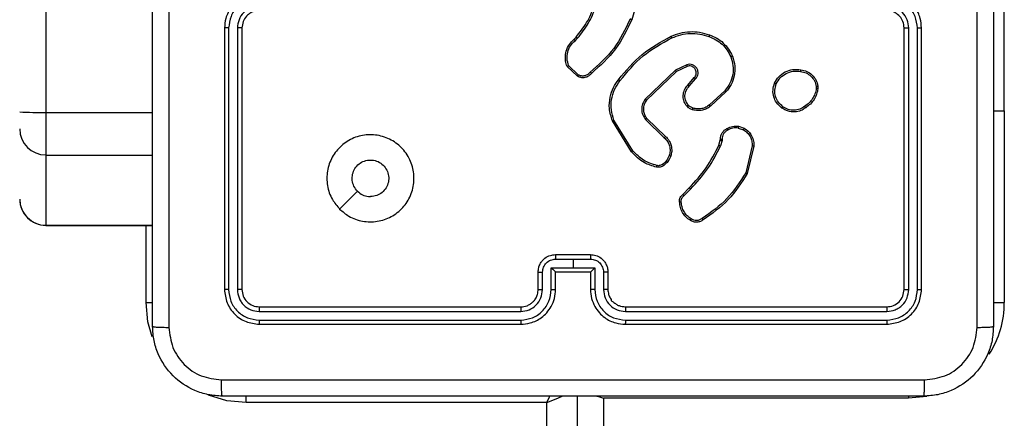
# Model space of a CAD drawing. Units: millimetres. Extents: x -4874 to 379186, y -3372 to 8409.
# Drawn here: x -583 to -470, y 3541 to 3587 of the extents above; entities that cross this region are included whole.
import ezdxf

# ---------------------------------------------------------------- set-up
doc = ezdxf.new("R2010")
doc.units = ezdxf.units.MM
doc.layers.add('Toestel 2D', color=7, linetype='Continuous', lineweight=20)

# ---------------------------------------------------------------- blocks, each defined once
blk = doc.blocks.new('1450')
at = {"color": 7, "linetype": 'Continuous', "lineweight": 25}
for p, q in [((882.626, 203.737), (882.626, 124.606)), ((893.626, 124.625), (893.626, 126.154)), ((889.451, 126.025), (889.351, 125.67)), ((884.676, 125.575), (884.676, 122.575)), ((884.724, 125.575), (884.724, 122.573)), ((884.824, 125.575), (884.824, 122.573)), ((884.876, 125.575), (884.876, 122.575)), ((892.476, 122.575), (892.476, 125.575)), ((892.529, 122.573), (892.529, 125.575)), ((892.629, 122.573), (892.629, 125.575)), ((892.676, 122.575), (892.676, 125.575)), ((888.686, 125.444), (888.713, 125.471)), ((888.699, 125.429), (888.729, 125.458)), ((888.726, 125.021), (888.608, 125.134)), ((888.737, 125.038), (888.626, 125.143)), ((889.982, 125.154), (889.852, 125.091)), ((889.988, 125.135), (889.863, 125.075)), ((889.852, 125.091), (889.505, 124.759)), ((889.863, 125.075), (889.52, 124.747)), ((889.994, 124.92), (890.068, 125.005)), ((890.009, 124.906), (890.083, 124.991)), ((891.468, 124.904), (891.468, 124.881)), ((891.487, 124.908), (891.487, 124.878)), ((890.417, 124.855), (890.241, 124.692)), ((890.431, 124.842), (890.253, 124.677)), ((882.626, 124.606), (882.626, 124.117)), ((889.524, 124.537), (889.737, 124.331)), ((893.501, 124.625), (893.626, 124.625)), ((889.348, 124.152), (889.128, 124.511)), ((889.363, 124.165), (889.146, 124.519)), ((889.509, 124.523), (889.724, 124.316)), ((890.573, 124.427), (890.631, 124.407)), ((890.576, 124.448), (890.64, 124.425)), ((890.366, 124.286), (890.368, 124.301)), ((890.35, 124.229), (890.366, 124.286)), ((890.387, 124.283), (890.369, 124.221)), ((890.389, 124.299), (890.387, 124.283)), ((890.731, 124.221), (890.658, 123.913)), ((890.75, 124.22), (890.676, 123.905)), ((882.626, 124.117), (882.626, 123.312)), ((889.935, 123.665), (890.011, 123.741)), ((889.949, 123.65), (890.025, 123.726)), ((882.626, 123.31), (883.851, 123.31)), ((888.476, 122.975), (888.876, 122.975)), ((888.476, 122.923), (888.676, 122.923)), ((888.676, 122.923), (888.876, 122.923)), ((888.676, 122.923), (888.676, 122.823)), ((888.276, 122.575), (888.276, 122.775)), ((888.326, 122.573), (888.326, 122.773)), ((888.426, 122.823), (888.676, 122.823)), ((888.426, 122.573), (888.426, 122.823)), ((888.476, 122.575), (888.476, 122.775)), ((888.476, 122.775), (888.476, 122.775)), ((888.476, 122.775), (888.876, 122.775)), ((888.676, 122.823), (888.926, 122.823)), ((888.876, 122.775), (888.876, 122.575)), ((888.876, 122.775), (888.876, 122.775)), ((888.926, 122.823), (888.926, 122.573)), ((889.027, 122.773), (889.027, 122.573)), ((889.076, 122.775), (889.076, 122.575)), ((885.074, 122.322), (888.076, 122.322)), ((885.076, 122.375), (888.076, 122.375)), ((889.276, 122.375), (892.276, 122.375)), ((889.277, 122.322), (892.279, 122.322)), ((885.074, 122.222), (888.076, 122.222)), ((885.076, 122.175), (888.076, 122.175)), ((889.276, 122.175), (892.276, 122.175)), ((889.277, 122.222), (892.279, 122.222)), ((888.376, 121.275), (884.926, 121.275)), ((888.726, 58.625), (888.726, 121.35)), ((892.526, 121.325), (889.026, 121.325))]:
    blk.add_line(p, q, dxfattribs=at)
at = {"color": 8, "linetype": 'Continuous', "lineweight": 25}
for p, q in [((882.626, 124.606), (883.851, 124.606)), ((893.626, 124.625), (893.626, 122.425)), ((882.626, 124.117), (883.851, 124.117)), ((882.626, 123.312), (883.851, 123.312)), ((882.626, 123.312), (882.626, 123.31)), ((883.776, 122.425), (883.776, 123.31)), ((883.776, 122.425), (883.853, 122.425)), ((893.5, 122.425), (893.626, 122.425)), ((884.926, 121.275), (884.926, 121.351)), ((888.376, 58.625), (888.376, 121.275)), ((889.026, 121.325), (889.026, 58.625)), ((892.526, 121.35), (892.526, 121.325)), ((892.736, 121.345), (892.526, 121.325))]:
    blk.add_line(p, q, dxfattribs=at)
at = {"color": 7, "linetype": 'Continuous', "lineweight": 25, "flags": 128}
blk.add_lwpolyline([(885.998, 123.497), (886.1, 123.599), (886.203, 123.701)], dxfattribs=at)
at = {"color": 8, "linetype": 'Continuous', "lineweight": 25, "flags": 128}
for points in [[(883.847, 122.029), (883.798, 122.201), (883.776, 122.425)], [(884.926, 121.275), (884.702, 121.297), (884.492, 121.36)], [(888.376, 121.275), (888.406, 121.343), (888.41, 121.353)], [(888.376, 121.275), (888.445, 121.304), (888.51, 121.332), (888.552, 121.35)], [(888.948, 121.351), (888.968, 121.344), (889.026, 121.325)]]:
    blk.add_lwpolyline(points, dxfattribs=at)
at = {"color": 7, "linetype": 'Continuous', "lineweight": 25}
for centre, radius, start, end in [((882.551, 128.564), 3.958, 266.7403, 271.0846), ((882.626, 124.417), 0.299, 180.098, 270.0971), ((882.626, 123.611), 0.299, 180.0975, 270.0977), ((882.626, 123.61), 0.3, 180, 270)]:
    blk.add_arc(centre, radius, start, end, dxfattribs=at)
at = {"color": 8, "linetype": 'Continuous', "lineweight": 25}
blk.add_arc((892.526, 122.425), 1.1, 327.427, 0, dxfattribs=at)
at = {"color": 7, "linetype": 'Continuous', "lineweight": 25}
for points, knots in [([(883.851, 122.15), (883.851, 123.044), (883.851, 124.832), (883.851, 127.518), (883.851, 129.306), (883.851, 130.2)], [0, 0, 0, 0, 0.333296, 0.666701, 1, 1, 1, 1]), ([(884.039, 130.211), (884.039, 129.314), (884.039, 127.521), (884.039, 124.829), (884.039, 123.036), (884.039, 122.139)], [0, 0, 0, 0, 0.333336, 0.666664, 1, 1, 1, 1]), ([(893.314, 122.139), (893.314, 123.036), (893.314, 124.829), (893.314, 127.521), (893.314, 129.314), (893.314, 130.211)], [0, 0, 0, 0, 0.333336, 0.666664, 1, 1, 1, 1]), ([(893.501, 130.2), (893.501, 129.306), (893.501, 127.518), (893.501, 124.832), (893.501, 123.044), (893.501, 122.15)], [0, 0, 0, 0, 0.333296, 0.666701, 1, 1, 1, 1]), ([(885.076, 125.975), (885.041, 125.972), (884.974, 125.967), (884.883, 125.929), (884.809, 125.877), (884.739, 125.799), (884.686, 125.697), (884.679, 125.612), (884.676, 125.575)], [0, 0, 0, 0, 0.167276, 0.322544, 0.465791, 0.596998, 0.822391, 1, 1, 1, 1]), ([(885.074, 125.925), (885.028, 125.919), (884.936, 125.909), (884.821, 125.828), (884.741, 125.712), (884.729, 125.62), (884.724, 125.575)], [0, 0, 0, 0, 0.250455, 0.500147, 0.750093, 1, 1, 1, 1]), ([(892.676, 125.575), (892.673, 125.612), (892.666, 125.697), (892.614, 125.799), (892.544, 125.877), (892.47, 125.929), (892.379, 125.967), (892.311, 125.972), (892.276, 125.975)], [0, 0, 0, 0, 0.177609, 0.403002, 0.534209, 0.677457, 0.832724, 1, 1, 1, 1]), ([(892.629, 125.575), (892.623, 125.62), (892.612, 125.712), (892.532, 125.828), (892.416, 125.909), (892.325, 125.919), (892.279, 125.925)], [0, 0, 0, 0, 0.249905, 0.499849, 0.749539, 1, 1, 1, 1]), ([(885.074, 125.825), (885.041, 125.821), (884.976, 125.813), (884.893, 125.756), (884.835, 125.673), (884.828, 125.607), (884.824, 125.575)], [0, 0, 0, 0, 0.2499373, 0.4998759, 0.7495629, 1, 1, 1, 1]), ([(885.076, 125.775), (885.058, 125.773), (885.024, 125.771), (884.972, 125.749), (884.924, 125.711), (884.885, 125.65), (884.879, 125.6), (884.876, 125.575)], [0, 0, 0, 0, 0.176047, 0.323731, 0.53303, 0.756673, 1, 1, 1, 1]), ([(888.713, 125.471), (888.755, 125.524), (888.84, 125.633), (888.894, 125.76), (888.921, 125.824)], [0, 0, 0, 0, 0.494658, 1, 1, 1, 1]), ([(888.729, 125.458), (888.772, 125.513), (888.858, 125.624), (888.913, 125.752), (888.94, 125.817)], [0, 0, 0, 0, 0.500012, 1, 1, 1, 1]), ([(892.476, 125.575), (892.473, 125.601), (892.468, 125.649), (892.429, 125.71), (892.381, 125.748), (892.329, 125.771), (892.295, 125.773), (892.276, 125.775)], [0, 0, 0, 0, 0.244435, 0.457338, 0.675447, 0.824544, 1, 1, 1, 1]), ([(892.529, 125.575), (892.525, 125.607), (892.517, 125.673), (892.46, 125.756), (892.377, 125.813), (892.311, 125.821), (892.279, 125.825)], [0, 0, 0, 0, 0.250438, 0.500127, 0.750064, 1, 1, 1, 1]), ([(889.332, 125.677), (889.276, 125.56), (889.164, 125.326), (888.97, 125.154), (888.873, 125.068)], [0, 0, 0, 0, 0.499995, 1, 1, 1, 1]), ([(889.351, 125.67), (889.295, 125.554), (889.183, 125.317), (888.987, 125.142), (888.887, 125.054)], [0, 0, 0, 0, 0.49327, 1, 1, 1, 1]), ([(889.351, 125.67), (889.351, 125.67), (889.35, 125.67), (889.347, 125.671), (889.344, 125.673), (889.34, 125.674), (889.336, 125.675), (889.333, 125.676), (889.332, 125.677)], [0, 0, 0, 0, 0.201477, 0.434591, 0.563154, 0.700425, 0.846281, 1, 1, 1, 1]), ([(884.724, 125.575), (884.717, 125.575), (884.705, 125.575), (884.689, 125.575), (884.679, 125.575), (884.677, 125.575), (884.676, 125.575)], [0, 0, 0, 0, 0.250175, 0.499839, 0.749671, 1, 1, 1, 1]), ([(884.876, 125.575), (884.876, 125.575), (884.876, 125.575), (884.873, 125.575), (884.868, 125.575), (884.861, 125.575), (884.853, 125.575), (884.844, 125.575), (884.834, 125.575), (884.827, 125.575), (884.824, 125.575)], [0, 0, 0, 0, 0.1251673, 0.2501972, 0.3752164, 0.5000047, 0.6247522, 0.7497898, 0.8749432, 1, 1, 1, 1]), ([(892.476, 125.575), (892.477, 125.575), (892.477, 125.575), (892.48, 125.575), (892.485, 125.575), (892.492, 125.575), (892.5, 125.575), (892.509, 125.575), (892.519, 125.575), (892.525, 125.575), (892.529, 125.575)], [0, 0, 0, 0, 0.125165, 0.250189, 0.375191, 0.499976, 0.624727, 0.74977, 0.874937, 1, 1, 1, 1]), ([(892.629, 125.575), (892.635, 125.575), (892.648, 125.575), (892.663, 125.575), (892.674, 125.575), (892.676, 125.575), (892.676, 125.575)], [0, 0, 0, 0, 0.250173, 0.499852, 0.749676, 1, 1, 1, 1]), ([(888.608, 125.134), (888.601, 125.154), (888.591, 125.186), (888.586, 125.246), (888.595, 125.312), (888.629, 125.388), (888.668, 125.426), (888.686, 125.444)], [0, 0, 0, 0, 0.190187, 0.290662, 0.522246, 0.775143, 1, 1, 1, 1]), ([(888.686, 125.444), (888.687, 125.444), (888.687, 125.444), (888.69, 125.44), (888.694, 125.435), (888.697, 125.431), (888.699, 125.429)], [0, 0, 0, 0, 0.25022, 0.500141, 0.749688, 1, 1, 1, 1]), ([(888.713, 125.471), (888.714, 125.47), (888.714, 125.47), (888.718, 125.466), (888.723, 125.462), (888.727, 125.459), (888.729, 125.458)], [0, 0, 0, 0, 0.279922, 0.558958, 0.779485, 1, 1, 1, 1]), ([(889.199, 124.982), (889.283, 125.085), (889.452, 125.289), (889.685, 125.416), (889.801, 125.48)], [0, 0, 0, 0, 0.500136, 1, 1, 1, 1]), ([(889.215, 124.97), (889.298, 125.071), (889.465, 125.273), (889.695, 125.398), (889.81, 125.461)], [0, 0, 0, 0, 0.4999985, 1, 1, 1, 1]), ([(889.801, 125.48), (889.835, 125.493), (889.905, 125.522), (890.017, 125.536), (890.132, 125.531), (890.204, 125.508), (890.242, 125.496)], [0, 0, 0, 0, 0.243405, 0.500005, 0.742021, 1, 1, 1, 1]), ([(889.801, 125.48), (889.801, 125.479), (889.802, 125.479), (889.804, 125.475), (889.807, 125.468), (889.809, 125.464), (889.81, 125.461)], [0, 0, 0, 0, 0.250666, 0.500128, 0.749799, 1, 1, 1, 1]), ([(889.81, 125.461), (889.844, 125.475), (889.912, 125.502), (890.021, 125.515), (890.131, 125.51), (890.2, 125.488), (890.235, 125.477)], [0, 0, 0, 0, 0.249943, 0.499998, 0.750051, 1, 1, 1, 1]), ([(890.242, 125.496), (890.241, 125.496), (890.241, 125.495), (890.24, 125.492), (890.239, 125.489), (890.238, 125.485), (890.237, 125.481), (890.236, 125.478), (890.235, 125.477)], [0, 0, 0, 0, 0.20926, 0.445236, 0.573488, 0.70872, 0.851116, 1, 1, 1, 1]), ([(890.235, 125.477), (890.263, 125.466), (890.318, 125.444), (890.388, 125.39), (890.448, 125.324), (890.474, 125.271), (890.487, 125.244)], [0, 0, 0, 0, 0.2499283, 0.5000053, 0.750078, 1, 1, 1, 1]), ([(890.242, 125.496), (890.27, 125.485), (890.328, 125.462), (890.402, 125.405), (890.464, 125.335), (890.491, 125.28), (890.505, 125.252)], [0, 0, 0, 0, 0.250005, 0.500002, 0.750001, 1, 1, 1, 1]), ([(888.626, 125.143), (888.618, 125.169), (888.603, 125.219), (888.612, 125.299), (888.643, 125.373), (888.68, 125.41), (888.699, 125.429)], [0, 0, 0, 0, 0.249975, 0.499946, 0.749809, 1, 1, 1, 1]), ([(890.487, 125.244), (890.497, 125.211), (890.518, 125.144), (890.513, 125.039), (890.482, 124.938), (890.439, 124.883), (890.417, 124.855)], [0, 0, 0, 0, 0.249983, 0.499967, 0.749874, 1, 1, 1, 1]), ([(890.505, 125.252), (890.517, 125.214), (890.54, 125.141), (890.531, 125.027), (890.496, 124.924), (890.453, 124.869), (890.431, 124.842)], [0, 0, 0, 0, 0.268418, 0.524559, 0.768423, 1, 1, 1, 1]), ([(890.505, 125.252), (890.505, 125.252), (890.504, 125.251), (890.5, 125.25), (890.494, 125.247), (890.489, 125.245), (890.487, 125.244)], [0, 0, 0, 0, 0.249697, 0.499716, 0.749624, 1, 1, 1, 1]), ([(888.608, 125.134), (888.608, 125.134), (888.609, 125.134), (888.612, 125.135), (888.615, 125.137), (888.618, 125.139), (888.622, 125.141), (888.624, 125.143), (888.626, 125.143)], [0, 0, 0, 0, 0.213603, 0.450617, 0.578467, 0.712717, 0.853421, 1, 1, 1, 1]), ([(890.083, 124.991), (890.09, 125), (890.104, 125.017), (890.113, 125.049), (890.111, 125.083), (890.098, 125.113), (890.076, 125.138), (890.047, 125.155), (890.014, 125.161), (889.992, 125.156), (889.982, 125.154)], [0, 0, 0, 0, 0.125107, 0.250179, 0.374952, 0.500014, 0.624897, 0.749999, 0.874992, 1, 1, 1, 1]), ([(889.988, 125.135), (889.988, 125.136), (889.988, 125.136), (889.986, 125.141), (889.984, 125.147), (889.983, 125.152), (889.982, 125.154)], [0, 0, 0, 0, 0.249838, 0.499968, 0.749561, 1, 1, 1, 1]), ([(890.068, 125.005), (890.074, 125.012), (890.085, 125.025), (890.091, 125.049), (890.091, 125.074), (890.083, 125.099), (890.068, 125.118), (890.05, 125.13), (890.032, 125.138), (890.011, 125.141), (889.995, 125.137), (889.988, 125.135)], [0, 0, 0, 0, 0.122, 0.24843, 0.350825, 0.467235, 0.617004, 0.6968, 0.769102, 0.895967, 1, 1, 1, 1]), ([(890.989, 124.941), (891.004, 124.967), (891.034, 125.02), (891.109, 125.075), (891.197, 125.105), (891.258, 125.099), (891.29, 125.096)], [0, 0, 0, 0, 0.245327, 0.500042, 0.742725, 1, 1, 1, 1]), ([(891.29, 125.096), (891.29, 125.096), (891.29, 125.095), (891.289, 125.092), (891.289, 125.088), (891.288, 125.085), (891.288, 125.081), (891.287, 125.078), (891.287, 125.076)], [0, 0, 0, 0, 0.218959, 0.458116, 0.585826, 0.718555, 0.85686, 1, 1, 1, 1]), ([(891.29, 125.096), (891.314, 125.091), (891.362, 125.082), (891.423, 125.038), (891.469, 124.98), (891.481, 124.932), (891.487, 124.908)], [0, 0, 0, 0, 0.249992, 0.500007, 0.746657, 1, 1, 1, 1]), ([(888.887, 125.054), (888.877, 125.043), (888.856, 125.02), (888.813, 125.004), (888.767, 125.003), (888.74, 125.015), (888.726, 125.021)], [0, 0, 0, 0, 0.254948, 0.506594, 0.754949, 1, 1, 1, 1]), ([(888.726, 125.021), (888.726, 125.021), (888.727, 125.022), (888.728, 125.024), (888.73, 125.027), (888.732, 125.03), (888.735, 125.034), (888.736, 125.036), (888.737, 125.038)], [0, 0, 0, 0, 0.215564, 0.453451, 0.581334, 0.715125, 0.854807, 1, 1, 1, 1]), ([(888.873, 125.068), (888.864, 125.058), (888.847, 125.039), (888.811, 125.024), (888.772, 125.022), (888.749, 125.033), (888.737, 125.038)], [0, 0, 0, 0, 0.2499477, 0.4999006, 0.7496315, 1, 1, 1, 1]), ([(888.887, 125.054), (888.887, 125.054), (888.887, 125.055), (888.884, 125.057), (888.882, 125.06), (888.879, 125.062), (888.876, 125.065), (888.874, 125.067), (888.873, 125.068)], [0, 0, 0, 0, 0.228358, 0.470289, 0.596857, 0.72751, 0.862013, 1, 1, 1, 1]), ([(889.128, 124.511), (889.114, 124.557), (889.086, 124.645), (889.097, 124.778), (889.134, 124.892), (889.178, 124.953), (889.199, 124.982)], [0, 0, 0, 0, 0.2865772, 0.5487969, 0.7866168, 1, 1, 1, 1]), ([(889.215, 124.97), (889.213, 124.971), (889.211, 124.973), (889.208, 124.975), (889.205, 124.978), (889.202, 124.98), (889.199, 124.982), (889.199, 124.982), (889.199, 124.982)], [0, 0, 0, 0, 0.150003, 0.293131, 0.429124, 0.557157, 0.793013, 1, 1, 1, 1]), ([(889.863, 125.075), (889.863, 125.075), (889.863, 125.075), (889.861, 125.077), (889.859, 125.08), (889.857, 125.083), (889.855, 125.087), (889.853, 125.089), (889.852, 125.091)], [0, 0, 0, 0, 0.194203, 0.425367, 0.554702, 0.693685, 0.842221, 1, 1, 1, 1]), ([(890.068, 125.005), (890.068, 125.005), (890.069, 125.005), (890.07, 125.003), (890.073, 125.001), (890.076, 124.998), (890.079, 124.995), (890.082, 124.992), (890.083, 124.991)], [0, 0, 0, 0, 0.156052, 0.374421, 0.507075, 0.655506, 0.82011, 1, 1, 1, 1]), ([(891.008, 124.933), (891.022, 124.958), (891.051, 125.007), (891.121, 125.057), (891.203, 125.085), (891.259, 125.079), (891.287, 125.076)], [0, 0, 0, 0, 0.249952, 0.499913, 0.749746, 1, 1, 1, 1]), ([(891.287, 125.076), (891.309, 125.072), (891.353, 125.063), (891.409, 125.024), (891.451, 124.97), (891.462, 124.926), (891.468, 124.904)], [0, 0, 0, 0, 0.249958, 0.499926, 0.749773, 1, 1, 1, 1]), ([(889.146, 124.519), (889.134, 124.557), (889.11, 124.633), (889.114, 124.754), (889.146, 124.871), (889.192, 124.937), (889.215, 124.97)], [0, 0, 0, 0, 0.249984, 0.499962, 0.749891, 1, 1, 1, 1]), ([(889.982, 124.678), (889.975, 124.689), (889.96, 124.708), (889.944, 124.75), (889.937, 124.804), (889.952, 124.869), (889.981, 124.903), (889.994, 124.92)], [0, 0, 0, 0, 0.145283, 0.276008, 0.502107, 0.756344, 1, 1, 1, 1]), ([(889.998, 124.691), (889.987, 124.708), (889.965, 124.741), (889.958, 124.801), (889.971, 124.86), (889.997, 124.891), (890.009, 124.906)], [0, 0, 0, 0, 0.249941, 0.499885, 0.749614, 1, 1, 1, 1]), ([(889.994, 124.92), (889.995, 124.92), (889.995, 124.919), (889.997, 124.917), (890, 124.915), (890.003, 124.912), (890.006, 124.909), (890.008, 124.907), (890.009, 124.906)], [0, 0, 0, 0, 0.206426, 0.44113, 0.569487, 0.705617, 0.849321, 1, 1, 1, 1]), ([(891.074, 124.656), (891.051, 124.676), (891.01, 124.711), (890.977, 124.786), (890.966, 124.864), (890.981, 124.916), (890.989, 124.941)], [0, 0, 0, 0, 0.2776773, 0.4999201, 0.7508991, 1, 1, 1, 1]), ([(890.989, 124.941), (890.989, 124.941), (890.99, 124.941), (890.993, 124.94), (890.996, 124.938), (891, 124.937), (891.004, 124.935), (891.007, 124.934), (891.008, 124.933)], [0, 0, 0, 0, 0.21689, 0.4558, 0.583077, 0.71667, 0.855661, 1, 1, 1, 1]), ([(891.086, 124.672), (891.067, 124.688), (891.03, 124.72), (890.998, 124.788), (890.988, 124.862), (891.001, 124.91), (891.008, 124.933)], [0, 0, 0, 0, 0.250252, 0.500085, 0.750044, 1, 1, 1, 1]), ([(891.468, 124.881), (891.464, 124.86), (891.456, 124.819), (891.426, 124.763), (891.388, 124.713), (891.354, 124.689), (891.337, 124.676)], [0, 0, 0, 0, 0.249921, 0.49999, 0.75007, 1, 1, 1, 1]), ([(891.487, 124.878), (891.483, 124.857), (891.474, 124.813), (891.444, 124.753), (891.402, 124.7), (891.366, 124.674), (891.348, 124.66)], [0, 0, 0, 0, 0.247002, 0.495985, 0.746981, 1, 1, 1, 1]), ([(891.468, 124.904), (891.47, 124.905), (891.475, 124.906), (891.482, 124.907), (891.486, 124.907), (891.486, 124.908), (891.487, 124.908)], [0, 0, 0, 0, 0.250088, 0.500071, 0.750135, 1, 1, 1, 1]), ([(891.487, 124.878), (891.487, 124.878), (891.486, 124.878), (891.481, 124.879), (891.475, 124.88), (891.47, 124.88), (891.468, 124.881)], [0, 0, 0, 0, 0.279894, 0.559124, 0.779309, 1, 1, 1, 1]), ([(889.505, 124.759), (889.493, 124.741), (889.47, 124.705), (889.461, 124.64), (889.472, 124.576), (889.497, 124.541), (889.509, 124.523)], [0, 0, 0, 0, 0.250295, 0.500088, 0.750047, 1, 1, 1, 1]), ([(889.52, 124.747), (889.52, 124.747), (889.52, 124.747), (889.516, 124.75), (889.511, 124.754), (889.507, 124.757), (889.505, 124.759)], [0, 0, 0, 0, 0.249875, 0.500124, 0.749892, 1, 1, 1, 1]), ([(890.431, 124.842), (890.431, 124.842), (890.431, 124.843), (890.428, 124.846), (890.423, 124.85), (890.419, 124.854), (890.417, 124.855)], [0, 0, 0, 0, 0.24973, 0.499833, 0.749545, 1, 1, 1, 1]), ([(889.52, 124.747), (889.51, 124.731), (889.49, 124.7), (889.481, 124.645), (889.488, 124.602), (889.502, 124.566), (889.515, 124.549), (889.524, 124.537)], [0, 0, 0, 0, 0.2442, 0.489911, 0.713016, 0.811017, 1, 1, 1, 1]), ([(889.982, 124.678), (889.983, 124.679), (889.983, 124.679), (889.987, 124.682), (889.992, 124.686), (889.996, 124.689), (889.998, 124.691)], [0, 0, 0, 0, 0.250281, 0.499973, 0.749841, 1, 1, 1, 1]), ([(890.048, 124.637), (890.036, 124.641), (890.022, 124.646), (890.007, 124.656), (889.997, 124.664), (889.989, 124.672), (889.982, 124.678)], [0, 0, 0, 0, 0.499435, 0.560074, 0.663809, 1, 1, 1, 1]), ([(890.054, 124.655), (890.044, 124.659), (890.022, 124.667), (890.006, 124.683), (889.998, 124.691)], [0, 0, 0, 0, 0.499987, 1, 1, 1, 1]), ([(890.253, 124.677), (890.24, 124.667), (890.212, 124.647), (890.162, 124.63), (890.105, 124.624), (890.068, 124.632), (890.048, 124.637)], [0, 0, 0, 0, 0.22644, 0.468592, 0.726448, 1, 1, 1, 1]), ([(890.048, 124.637), (890.048, 124.637), (890.049, 124.637), (890.05, 124.642), (890.052, 124.648), (890.053, 124.653), (890.054, 124.655)], [0, 0, 0, 0, 0.250098, 0.500154, 0.749767, 1, 1, 1, 1]), ([(890.241, 124.692), (890.228, 124.683), (890.201, 124.663), (890.153, 124.648), (890.103, 124.644), (890.07, 124.652), (890.054, 124.655)], [0, 0, 0, 0, 0.250035, 0.5, 0.749967, 1, 1, 1, 1]), ([(890.253, 124.677), (890.253, 124.677), (890.253, 124.678), (890.25, 124.681), (890.246, 124.686), (890.243, 124.69), (890.241, 124.692)], [0, 0, 0, 0, 0.249675, 0.499746, 0.749498, 1, 1, 1, 1]), ([(891.074, 124.656), (891.074, 124.656), (891.074, 124.656), (891.077, 124.66), (891.081, 124.665), (891.084, 124.67), (891.086, 124.672)], [0, 0, 0, 0, 0.250238, 0.499947, 0.749927, 1, 1, 1, 1]), ([(891.348, 124.66), (891.334, 124.651), (891.301, 124.629), (891.237, 124.61), (891.172, 124.612), (891.115, 124.63), (891.088, 124.647), (891.074, 124.656)], [0, 0, 0, 0, 0.1729131, 0.3970836, 0.6722674, 0.8297098, 1, 1, 1, 1]), ([(891.337, 124.676), (891.318, 124.664), (891.28, 124.64), (891.212, 124.628), (891.144, 124.637), (891.105, 124.66), (891.086, 124.672)], [0, 0, 0, 0, 0.249961, 0.499932, 0.749786, 1, 1, 1, 1]), ([(891.348, 124.66), (891.348, 124.661), (891.347, 124.661), (891.346, 124.664), (891.344, 124.667), (891.342, 124.67), (891.339, 124.673), (891.338, 124.675), (891.337, 124.676)], [0, 0, 0, 0, 0.21823, 0.456863, 0.584567, 0.717376, 0.856191, 1, 1, 1, 1]), ([(889.524, 124.537), (889.524, 124.537), (889.523, 124.536), (889.52, 124.533), (889.515, 124.529), (889.511, 124.525), (889.509, 124.523)], [0, 0, 0, 0, 0.250406, 0.49986, 0.749875, 1, 1, 1, 1]), ([(889.128, 124.511), (889.128, 124.511), (889.129, 124.512), (889.133, 124.513), (889.139, 124.516), (889.144, 124.518), (889.146, 124.519)], [0, 0, 0, 0, 0.25002, 0.499993, 0.749864, 1, 1, 1, 1]), ([(890.368, 124.301), (890.369, 124.314), (890.37, 124.339), (890.387, 124.374), (890.411, 124.403), (890.432, 124.414), (890.443, 124.42)], [0, 0, 0, 0, 0.259362, 0.512475, 0.759354, 1, 1, 1, 1]), ([(890.443, 124.42), (890.464, 124.431), (890.506, 124.452), (890.553, 124.449), (890.576, 124.448)], [0, 0, 0, 0, 0.500013, 1, 1, 1, 1]), ([(890.443, 124.42), (890.443, 124.42), (890.443, 124.419), (890.445, 124.416), (890.447, 124.413), (890.448, 124.409), (890.45, 124.406), (890.452, 124.403), (890.452, 124.402)], [0, 0, 0, 0, 0.2273137, 0.4686954, 0.595522, 0.7263704, 0.8614114, 1, 1, 1, 1]), ([(890.573, 124.427), (890.552, 124.429), (890.509, 124.431), (890.471, 124.412), (890.452, 124.402)], [0, 0, 0, 0, 0.500005, 1, 1, 1, 1]), ([(890.573, 124.427), (890.573, 124.429), (890.574, 124.432), (890.575, 124.436), (890.575, 124.439), (890.576, 124.443), (890.576, 124.447), (890.576, 124.447), (890.576, 124.448)], [0, 0, 0, 0, 0.141287, 0.278159, 0.409962, 0.537284, 0.777679, 1, 1, 1, 1]), ([(890.64, 124.425), (890.64, 124.424), (890.639, 124.423), (890.637, 124.419), (890.634, 124.413), (890.632, 124.409), (890.631, 124.407)], [0, 0, 0, 0, 0.280158, 0.559071, 0.779519, 1, 1, 1, 1]), ([(890.64, 124.425), (890.657, 124.413), (890.692, 124.391), (890.729, 124.339), (890.751, 124.28), (890.751, 124.239), (890.75, 124.22)], [0, 0, 0, 0, 0.250048, 0.500011, 0.769726, 1, 1, 1, 1]), ([(885.998, 123.497), (885.968, 123.532), (885.902, 123.611), (885.849, 123.765), (885.849, 123.935), (885.905, 124.097), (886.012, 124.23), (886.157, 124.322), (886.324, 124.358), (886.495, 124.339), (886.648, 124.264), (886.769, 124.142), (886.842, 123.988), (886.859, 123.817), (886.821, 123.651), (886.728, 123.507), (886.594, 123.402), (886.431, 123.347), (886.261, 123.349), (886.109, 123.402), (886.032, 123.468), (885.998, 123.497)], [0, 0, 0, 0, 0.044524, 0.097905, 0.151703, 0.205541, 0.258935, 0.312782, 0.366705, 0.419996, 0.474538, 0.52707, 0.582038, 0.634413, 0.689048, 0.742519, 0.79617, 0.849852, 0.903701, 0.957429, 1, 1, 1, 1]), ([(889.737, 124.331), (889.737, 124.331), (889.737, 124.33), (889.733, 124.326), (889.729, 124.321), (889.726, 124.317), (889.724, 124.316)], [0, 0, 0, 0, 0.279375, 0.558899, 0.779518, 1, 1, 1, 1]), ([(889.724, 124.316), (889.737, 124.302), (889.763, 124.275), (889.785, 124.222), (889.793, 124.165), (889.784, 124.129), (889.779, 124.11)], [0, 0, 0, 0, 0.249971, 0.499948, 0.749848, 1, 1, 1, 1]), ([(889.737, 124.331), (889.741, 124.328), (889.751, 124.319), (889.767, 124.3), (889.787, 124.269), (889.806, 124.221), (889.813, 124.163), (889.802, 124.122), (889.798, 124.104)], [0, 0, 0, 0, 0.056645, 0.1590167, 0.3070345, 0.5006018, 0.7753547, 1, 1, 1, 1]), ([(890.368, 124.301), (890.369, 124.301), (890.369, 124.3), (890.373, 124.3), (890.377, 124.3), (890.381, 124.3), (890.385, 124.299), (890.388, 124.299), (890.389, 124.299)], [0, 0, 0, 0, 0.228494, 0.470298, 0.596769, 0.727506, 0.862055, 1, 1, 1, 1]), ([(890.452, 124.402), (890.443, 124.397), (890.424, 124.387), (890.403, 124.361), (890.39, 124.332), (890.389, 124.31), (890.389, 124.299)], [0, 0, 0, 0, 0.250052, 0.49999, 0.749936, 1, 1, 1, 1]), ([(890.631, 124.407), (890.647, 124.396), (890.678, 124.376), (890.711, 124.33), (890.731, 124.277), (890.731, 124.24), (890.731, 124.221)], [0, 0, 0, 0, 0.250053, 0.499997, 0.749953, 1, 1, 1, 1]), ([(890.011, 123.741), (890.079, 123.815), (890.215, 123.962), (890.305, 124.14), (890.35, 124.229)], [0, 0, 0, 0, 0.499998, 1, 1, 1, 1]), ([(890.025, 123.726), (890.094, 123.801), (890.231, 123.95), (890.323, 124.13), (890.369, 124.221)], [0, 0, 0, 0, 0.5000012, 1, 1, 1, 1]), ([(890.35, 124.229), (890.35, 124.229), (890.351, 124.229), (890.356, 124.226), (890.362, 124.224), (890.367, 124.222), (890.369, 124.221)], [0, 0, 0, 0, 0.279829, 0.558905, 0.779409, 1, 1, 1, 1]), ([(890.366, 124.286), (890.367, 124.286), (890.368, 124.286), (890.373, 124.285), (890.38, 124.284), (890.384, 124.283), (890.387, 124.283)], [0, 0, 0, 0, 0.279829, 0.559099, 0.779444, 1, 1, 1, 1]), ([(890.75, 124.22), (890.75, 124.22), (890.749, 124.22), (890.745, 124.22), (890.739, 124.221), (890.734, 124.221), (890.731, 124.221)], [0, 0, 0, 0, 0.250054, 0.499722, 0.749482, 1, 1, 1, 1]), ([(889.348, 124.152), (889.348, 124.153), (889.349, 124.153), (889.352, 124.156), (889.357, 124.16), (889.361, 124.163), (889.363, 124.165)], [0, 0, 0, 0, 0.2501, 0.500381, 0.749937, 1, 1, 1, 1]), ([(889.634, 123.978), (889.586, 123.992), (889.475, 124.024), (889.393, 124.106), (889.348, 124.152)], [0, 0, 0, 0, 0.439108, 1, 1, 1, 1]), ([(889.638, 123.997), (889.585, 124.013), (889.479, 124.045), (889.402, 124.125), (889.363, 124.165)], [0, 0, 0, 0, 0.4999948, 1, 1, 1, 1]), ([(889.779, 124.11), (889.771, 124.091), (889.754, 124.053), (889.722, 124.025), (889.706, 124.011)], [0, 0, 0, 0, 0.499985, 1, 1, 1, 1]), ([(889.798, 124.104), (889.788, 124.083), (889.77, 124.041), (889.735, 124.011), (889.717, 123.996)], [0, 0, 0, 0, 0.5000002, 1, 1, 1, 1]), ([(889.798, 124.104), (889.797, 124.104), (889.797, 124.105), (889.792, 124.106), (889.786, 124.108), (889.781, 124.11), (889.779, 124.11)], [0, 0, 0, 0, 0.249807, 0.49967, 0.749541, 1, 1, 1, 1]), ([(886.203, 123.701), (886.188, 123.72), (886.158, 123.756), (886.139, 123.826), (886.143, 123.898), (886.17, 123.964), (886.218, 124.018), (886.281, 124.052), (886.352, 124.064), (886.423, 124.052), (886.486, 124.016), (886.533, 123.962), (886.56, 123.896), (886.564, 123.824), (886.543, 123.755), (886.501, 123.697), (886.442, 123.656), (886.389, 123.641), (886.358, 123.64), (886.351, 123.64)], [0, 0, 0, 0, 0.061297, 0.122593, 0.183903, 0.245272, 0.306659, 0.368103, 0.429516, 0.490921, 0.552225, 0.613535, 0.674781, 0.736102, 0.797424, 0.85884, 0.920276, 0.981708, 1, 1, 1, 1]), ([(889.634, 123.978), (889.634, 123.978), (889.635, 123.979), (889.636, 123.983), (889.637, 123.989), (889.638, 123.994), (889.638, 123.997)], [0, 0, 0, 0, 0.2500491, 0.5001392, 0.7498362, 1, 1, 1, 1]), ([(889.717, 123.996), (889.711, 123.992), (889.699, 123.984), (889.678, 123.978), (889.656, 123.975), (889.642, 123.977), (889.634, 123.978)], [0, 0, 0, 0, 0.243922, 0.4919, 0.743917, 1, 1, 1, 1]), ([(889.706, 124.011), (889.701, 124.008), (889.691, 124.002), (889.674, 123.997), (889.656, 123.994), (889.644, 123.996), (889.638, 123.997)], [0, 0, 0, 0, 0.24994, 0.499988, 0.750052, 1, 1, 1, 1]), ([(889.717, 123.996), (889.717, 123.996), (889.717, 123.997), (889.714, 124.001), (889.71, 124.006), (889.707, 124.01), (889.706, 124.011)], [0, 0, 0, 0, 0.279418, 0.558827, 0.779321, 1, 1, 1, 1]), ([(890.658, 123.913), (890.592, 123.809), (890.46, 123.601), (890.259, 123.459), (890.158, 123.388)], [0, 0, 0, 0, 0.500002, 1, 1, 1, 1]), ([(890.676, 123.905), (890.609, 123.799), (890.475, 123.588), (890.271, 123.445), (890.169, 123.373)], [0, 0, 0, 0, 0.5, 1, 1, 1, 1]), ([(890.676, 123.905), (890.675, 123.905), (890.675, 123.905), (890.672, 123.906), (890.669, 123.908), (890.666, 123.909), (890.662, 123.911), (890.659, 123.912), (890.658, 123.913)], [0, 0, 0, 0, 0.201208, 0.435034, 0.563654, 0.700803, 0.846526, 1, 1, 1, 1]), ([(890.011, 123.741), (890.011, 123.741), (890.011, 123.741), (890.012, 123.74), (890.013, 123.739), (890.015, 123.737), (890.017, 123.735), (890.02, 123.732), (890.023, 123.729), (890.024, 123.727), (890.025, 123.726)], [0, 0, 0, 0, 0.1250355, 0.2499327, 0.3754034, 0.5000198, 0.6246304, 0.7498494, 0.8750025, 1, 1, 1, 1]), ([(886.203, 123.701), (886.221, 123.686), (886.258, 123.656), (886.312, 123.641), (886.344, 123.64), (886.351, 123.64)], [0, 0, 0, 0, 0.428909, 0.857826, 1, 1, 1, 1]), ([(889.899, 123.579), (889.899, 123.588), (889.898, 123.605), (889.906, 123.629), (889.918, 123.65), (889.93, 123.661), (889.935, 123.665)], [0, 0, 0, 0, 0.2628779, 0.5249576, 0.7706754, 1, 1, 1, 1]), ([(889.919, 123.58), (889.919, 123.587), (889.918, 123.6), (889.924, 123.619), (889.934, 123.637), (889.944, 123.645), (889.949, 123.65)], [0, 0, 0, 0, 0.250043, 0.500027, 0.749962, 1, 1, 1, 1]), ([(889.935, 123.665), (889.935, 123.665), (889.936, 123.665), (889.938, 123.662), (889.94, 123.659), (889.943, 123.656), (889.946, 123.653), (889.948, 123.651), (889.949, 123.65)], [0, 0, 0, 0, 0.212738, 0.44989, 0.577877, 0.712257, 0.853159, 1, 1, 1, 1]), ([(889.899, 123.579), (889.899, 123.579), (889.9, 123.579), (889.905, 123.579), (889.91, 123.579), (889.915, 123.58), (889.918, 123.58), (889.919, 123.58)], [0, 0, 0, 0, 0.241789, 0.488778, 0.741023, 0.869821, 1, 1, 1, 1]), ([(890.021, 123.368), (890.004, 123.38), (889.969, 123.405), (889.931, 123.457), (889.905, 123.516), (889.901, 123.558), (889.899, 123.579)], [0, 0, 0, 0, 0.249995, 0.499994, 0.749993, 1, 1, 1, 1]), ([(890.033, 123.384), (890.016, 123.396), (889.984, 123.418), (889.949, 123.466), (889.925, 123.521), (889.921, 123.56), (889.919, 123.58)], [0, 0, 0, 0, 0.250037, 0.500005, 0.74998, 1, 1, 1, 1]), ([(890.021, 123.368), (890.022, 123.368), (890.022, 123.369), (890.024, 123.371), (890.026, 123.374), (890.028, 123.377), (890.03, 123.381), (890.032, 123.383), (890.033, 123.384)], [0, 0, 0, 0, 0.222268, 0.46258, 0.589654, 0.721613, 0.858718, 1, 1, 1, 1]), ([(890.169, 123.373), (890.159, 123.366), (890.138, 123.352), (890.1, 123.344), (890.058, 123.348), (890.034, 123.361), (890.021, 123.368)], [0, 0, 0, 0, 0.2302779, 0.473698, 0.7302727, 1, 1, 1, 1]), ([(890.158, 123.388), (890.148, 123.382), (890.13, 123.37), (890.096, 123.364), (890.062, 123.368), (890.042, 123.379), (890.033, 123.384)], [0, 0, 0, 0, 0.250069, 0.49999, 0.749923, 1, 1, 1, 1]), ([(890.169, 123.373), (890.169, 123.373), (890.169, 123.373), (890.167, 123.376), (890.164, 123.379), (890.163, 123.382), (890.16, 123.385), (890.159, 123.387), (890.158, 123.388)], [0, 0, 0, 0, 0.227943, 0.470402, 0.597065, 0.727781, 0.862072, 1, 1, 1, 1]), ([(888.276, 122.775), (888.278, 122.792), (888.28, 122.824), (888.297, 122.868), (888.322, 122.904), (888.36, 122.941), (888.412, 122.969), (888.456, 122.973), (888.476, 122.975)], [0, 0, 0, 0, 0.158494, 0.307476, 0.446953, 0.576917, 0.807319, 1, 1, 1, 1]), ([(888.476, 122.975), (888.476, 122.975), (888.476, 122.974), (888.476, 122.971), (888.476, 122.966), (888.476, 122.96), (888.476, 122.952), (888.476, 122.943), (888.476, 122.933), (888.476, 122.926), (888.476, 122.923)], [0, 0, 0, 0, 0.124921, 0.250203, 0.375311, 0.500025, 0.624762, 0.749782, 0.874906, 1, 1, 1, 1]), ([(888.876, 122.975), (888.876, 122.975), (888.876, 122.974), (888.876, 122.971), (888.876, 122.966), (888.876, 122.96), (888.876, 122.952), (888.876, 122.943), (888.876, 122.933), (888.876, 122.926), (888.876, 122.923)], [0, 0, 0, 0, 0.124926, 0.250215, 0.375086, 0.500032, 0.624745, 0.749771, 0.8749, 1, 1, 1, 1]), ([(888.876, 122.975), (888.897, 122.973), (888.941, 122.969), (888.993, 122.941), (889.031, 122.904), (889.055, 122.868), (889.073, 122.824), (889.075, 122.792), (889.076, 122.775)], [0, 0, 0, 0, 0.192681, 0.423083, 0.553047, 0.692524, 0.841506, 1, 1, 1, 1]), ([(888.326, 122.773), (888.329, 122.792), (888.333, 122.832), (888.368, 122.881), (888.417, 122.916), (888.457, 122.921), (888.476, 122.923)], [0, 0, 0, 0, 0.249944, 0.499877, 0.749569, 1, 1, 1, 1]), ([(888.876, 122.923), (888.896, 122.921), (888.935, 122.916), (888.985, 122.881), (889.019, 122.832), (889.024, 122.792), (889.027, 122.773)], [0, 0, 0, 0, 0.2504319, 0.5001241, 0.7500677, 1, 1, 1, 1]), ([(888.276, 122.775), (888.277, 122.775), (888.279, 122.774), (888.292, 122.773), (888.309, 122.773), (888.32, 122.773), (888.326, 122.773)], [0, 0, 0, 0, 0.2799796, 0.5591893, 0.7795191, 1, 1, 1, 1]), ([(888.426, 122.823), (888.432, 122.817), (888.443, 122.806), (888.456, 122.793), (888.466, 122.784), (888.471, 122.779), (888.475, 122.776), (888.476, 122.775), (888.476, 122.775)], [0, 0, 0, 0, 0.25151, 0.502478, 0.646478, 0.775766, 0.892714, 1, 1, 1, 1]), ([(888.876, 122.775), (888.877, 122.775), (888.878, 122.776), (888.881, 122.779), (888.887, 122.784), (888.896, 122.793), (888.91, 122.806), (888.921, 122.817), (888.926, 122.823)], [0, 0, 0, 0, 0.107288, 0.224236, 0.353523, 0.497523, 0.74849, 1, 1, 1, 1]), ([(889.076, 122.775), (889.075, 122.775), (889.073, 122.774), (889.06, 122.773), (889.044, 122.773), (889.032, 122.773), (889.027, 122.773)], [0, 0, 0, 0, 0.279986, 0.559186, 0.779517, 1, 1, 1, 1]), ([(884.724, 122.573), (884.717, 122.573), (884.703, 122.573), (884.687, 122.573), (884.678, 122.574), (884.677, 122.575), (884.676, 122.575)], [0, 0, 0, 0, 0.279918, 0.559121, 0.779702, 1, 1, 1, 1]), ([(884.676, 122.575), (884.682, 122.523), (884.694, 122.418), (884.787, 122.286), (884.919, 122.193), (885.024, 122.181), (885.076, 122.175)], [0, 0, 0, 0, 0.249958, 0.499871, 0.74985, 1, 1, 1, 1]), ([(884.724, 122.573), (884.729, 122.527), (884.737, 122.458), (884.781, 122.376), (884.839, 122.306), (884.937, 122.239), (885.028, 122.228), (885.074, 122.222)], [0, 0, 0, 0, 0.250149, 0.376169, 0.500771, 0.750378, 1, 1, 1, 1]), ([(884.876, 122.575), (884.875, 122.575), (884.873, 122.574), (884.859, 122.573), (884.842, 122.573), (884.83, 122.573), (884.824, 122.573)], [0, 0, 0, 0, 0.280025, 0.559123, 0.779462, 1, 1, 1, 1]), ([(884.824, 122.573), (884.828, 122.54), (884.833, 122.491), (884.865, 122.433), (884.906, 122.382), (884.976, 122.334), (885.041, 122.326), (885.074, 122.322)], [0, 0, 0, 0, 0.250154, 0.37617, 0.500778, 0.750383, 1, 1, 1, 1]), ([(884.876, 122.575), (884.879, 122.549), (884.885, 122.496), (884.932, 122.43), (884.998, 122.384), (885.05, 122.378), (885.076, 122.375)], [0, 0, 0, 0, 0.250011, 0.499873, 0.749794, 1, 1, 1, 1]), ([(888.076, 122.175), (888.113, 122.178), (888.198, 122.185), (888.3, 122.237), (888.378, 122.307), (888.43, 122.381), (888.469, 122.472), (888.474, 122.54), (888.476, 122.575)], [0, 0, 0, 0, 0.176952, 0.402125, 0.533391, 0.6768, 0.832337, 1, 1, 1, 1]), ([(888.076, 122.375), (888.101, 122.377), (888.139, 122.381), (888.185, 122.406), (888.215, 122.429), (888.237, 122.454), (888.255, 122.482), (888.272, 122.522), (888.275, 122.556), (888.276, 122.575)], [0, 0, 0, 0, 0.233623, 0.360019, 0.492476, 0.592724, 0.67902, 0.814847, 1, 1, 1, 1]), ([(888.076, 122.322), (888.109, 122.326), (888.174, 122.334), (888.257, 122.392), (888.315, 122.474), (888.322, 122.54), (888.326, 122.573)], [0, 0, 0, 0, 0.249902, 0.499847, 0.749546, 1, 1, 1, 1]), ([(888.076, 122.222), (888.122, 122.228), (888.213, 122.239), (888.329, 122.319), (888.41, 122.435), (888.421, 122.527), (888.426, 122.573)], [0, 0, 0, 0, 0.249905, 0.499849, 0.749542, 1, 1, 1, 1]), ([(888.276, 122.575), (888.277, 122.575), (888.279, 122.574), (888.29, 122.573), (888.307, 122.573), (888.32, 122.573), (888.326, 122.573)], [0, 0, 0, 0, 0.2501375, 0.5000289, 0.7497949, 1, 1, 1, 1]), ([(888.426, 122.573), (888.433, 122.573), (888.446, 122.573), (888.462, 122.573), (888.474, 122.574), (888.476, 122.575), (888.476, 122.575)], [0, 0, 0, 0, 0.250156, 0.499914, 0.749788, 1, 1, 1, 1]), ([(888.926, 122.573), (888.92, 122.573), (888.907, 122.573), (888.89, 122.573), (888.879, 122.574), (888.877, 122.575), (888.876, 122.575)], [0, 0, 0, 0, 0.250157, 0.4999, 0.749787, 1, 1, 1, 1]), ([(888.876, 122.575), (888.879, 122.54), (888.884, 122.472), (888.923, 122.381), (888.975, 122.307), (889.053, 122.237), (889.155, 122.185), (889.239, 122.178), (889.276, 122.175)], [0, 0, 0, 0, 0.167663, 0.3232002, 0.4666092, 0.5978746, 0.8230482, 1, 1, 1, 1]), ([(888.926, 122.573), (888.932, 122.527), (888.942, 122.435), (889.023, 122.319), (889.139, 122.239), (889.231, 122.228), (889.277, 122.222)], [0, 0, 0, 0, 0.250452, 0.500145, 0.750095, 1, 1, 1, 1]), ([(889.076, 122.575), (889.076, 122.575), (889.074, 122.574), (889.063, 122.573), (889.046, 122.573), (889.033, 122.573), (889.027, 122.573)], [0, 0, 0, 0, 0.250139, 0.500042, 0.749794, 1, 1, 1, 1]), ([(889.027, 122.573), (889.03, 122.54), (889.038, 122.474), (889.096, 122.392), (889.179, 122.334), (889.244, 122.326), (889.277, 122.322)], [0, 0, 0, 0, 0.2504541, 0.5001476, 0.7500978, 1, 1, 1, 1]), ([(889.076, 122.575), (889.078, 122.555), (889.081, 122.522), (889.097, 122.484), (889.109, 122.465), (889.114, 122.458), (889.114, 122.458), (889.115, 122.457), (889.115, 122.457), (889.115, 122.457), (889.115, 122.457), (889.11, 122.442), (889.144, 122.432), (889.167, 122.404), (889.215, 122.382), (889.252, 122.378), (889.276, 122.375)], [0, 0, 0, 0, 0.187863, 0.31882, 0.392612, 0.397804, 0.400062, 0.400331, 0.400463, 0.400484, 0.400489, 0.400499, 0.51064, 0.642589, 0.768292, 1, 1, 1, 1]), ([(892.276, 122.375), (892.303, 122.378), (892.355, 122.384), (892.421, 122.43), (892.467, 122.496), (892.473, 122.549), (892.476, 122.575)], [0, 0, 0, 0, 0.250202, 0.500126, 0.749988, 1, 1, 1, 1]), ([(892.276, 122.175), (892.329, 122.181), (892.434, 122.193), (892.566, 122.286), (892.658, 122.418), (892.67, 122.523), (892.676, 122.575)], [0, 0, 0, 0, 0.250148, 0.500129, 0.750041, 1, 1, 1, 1]), ([(892.279, 122.222), (892.324, 122.228), (892.416, 122.239), (892.513, 122.306), (892.572, 122.376), (892.616, 122.458), (892.624, 122.527), (892.629, 122.573)], [0, 0, 0, 0, 0.249618, 0.499221, 0.623816, 0.749844, 1, 1, 1, 1]), ([(892.279, 122.322), (892.311, 122.326), (892.361, 122.332), (892.419, 122.363), (892.469, 122.405), (892.517, 122.475), (892.525, 122.54), (892.529, 122.573)], [0, 0, 0, 0, 0.250151, 0.376172, 0.500784, 0.750383, 1, 1, 1, 1]), ([(892.476, 122.575), (892.477, 122.575), (892.479, 122.574), (892.494, 122.573), (892.511, 122.573), (892.523, 122.573), (892.529, 122.573)], [0, 0, 0, 0, 0.280031, 0.55912, 0.779469, 1, 1, 1, 1]), ([(892.629, 122.573), (892.636, 122.573), (892.65, 122.573), (892.666, 122.573), (892.675, 122.574), (892.676, 122.575), (892.676, 122.575)], [0, 0, 0, 0, 0.279901, 0.559114, 0.779702, 1, 1, 1, 1]), ([(885.076, 122.375), (885.076, 122.374), (885.075, 122.372), (885.074, 122.358), (885.074, 122.34), (885.074, 122.328), (885.074, 122.322)], [0, 0, 0, 0, 0.27981, 0.5589599, 0.7794523, 1, 1, 1, 1]), ([(888.076, 122.375), (888.076, 122.375), (888.076, 122.374), (888.076, 122.371), (888.076, 122.366), (888.076, 122.36), (888.076, 122.352), (888.076, 122.342), (888.076, 122.333), (888.076, 122.326), (888.076, 122.322)], [0, 0, 0, 0, 0.124886, 0.250199, 0.375225, 0.5, 0.624736, 0.749776, 0.874958, 1, 1, 1, 1]), ([(889.276, 122.375), (889.276, 122.375), (889.276, 122.374), (889.276, 122.371), (889.277, 122.366), (889.277, 122.36), (889.277, 122.352), (889.277, 122.342), (889.277, 122.333), (889.277, 122.326), (889.277, 122.322)], [0, 0, 0, 0, 0.124888, 0.250215, 0.375225, 0.500026, 0.624765, 0.749807, 0.874956, 1, 1, 1, 1]), ([(892.276, 122.375), (892.277, 122.374), (892.277, 122.372), (892.278, 122.358), (892.279, 122.34), (892.279, 122.328), (892.279, 122.322)], [0, 0, 0, 0, 0.27981, 0.558959, 0.779452, 1, 1, 1, 1]), ([(885.074, 122.222), (885.074, 122.215), (885.074, 122.201), (885.075, 122.186), (885.076, 122.177), (885.076, 122.176), (885.076, 122.175)], [0, 0, 0, 0, 0.279806, 0.559167, 0.779443, 1, 1, 1, 1]), ([(888.076, 122.222), (888.076, 122.216), (888.076, 122.204), (888.076, 122.188), (888.076, 122.177), (888.076, 122.176), (888.076, 122.175)], [0, 0, 0, 0, 0.250179, 0.500081, 0.749962, 1, 1, 1, 1]), ([(889.277, 122.222), (889.277, 122.216), (889.277, 122.204), (889.277, 122.188), (889.276, 122.177), (889.276, 122.176), (889.276, 122.175)], [0, 0, 0, 0, 0.250182, 0.500088, 0.749951, 1, 1, 1, 1]), ([(892.279, 122.222), (892.279, 122.215), (892.279, 122.201), (892.278, 122.186), (892.277, 122.177), (892.277, 122.176), (892.276, 122.175)], [0, 0, 0, 0, 0.279806, 0.559167, 0.779444, 1, 1, 1, 1]), ([(883.851, 122.15), (883.854, 122.149), (883.86, 122.146), (883.902, 122.142), (883.964, 122.14), (884.014, 122.139), (884.039, 122.139)], [0, 0, 0, 0, 0.2500036, 0.4999148, 0.7496019, 1, 1, 1, 1]), ([(884.651, 121.35), (884.597, 121.353), (884.489, 121.36), (884.289, 121.424), (884.071, 121.57), (883.926, 121.788), (883.861, 121.988), (883.855, 122.095), (883.851, 122.15)], [0, 0, 0, 0, 0.130357, 0.257319, 0.49999, 0.742412, 0.869443, 1, 1, 1, 1]), ([(884.039, 122.139), (884.048, 122.061), (884.067, 121.903), (884.205, 121.704), (884.404, 121.565), (884.562, 121.547), (884.641, 121.538)], [0, 0, 0, 0, 0.250031, 0.499938, 0.75004, 1, 1, 1, 1]), ([(893.501, 122.15), (893.498, 122.095), (893.492, 121.988), (893.427, 121.788), (893.281, 121.57), (893.064, 121.424), (892.863, 121.36), (892.756, 121.353), (892.701, 121.35)], [0, 0, 0, 0, 0.130545, 0.257575, 0.500016, 0.742666, 0.869631, 1, 1, 1, 1]), ([(892.712, 121.538), (892.791, 121.547), (892.948, 121.565), (893.147, 121.704), (893.286, 121.903), (893.304, 122.061), (893.314, 122.139)], [0, 0, 0, 0, 0.2499541, 0.5000543, 0.7499656, 1, 1, 1, 1]), ([(893.314, 122.139), (893.339, 122.139), (893.389, 122.14), (893.45, 122.142), (893.493, 122.146), (893.498, 122.149), (893.501, 122.15)], [0, 0, 0, 0, 0.2504001, 0.5000869, 0.7499963, 1, 1, 1, 1]), ([(884.641, 121.538), (885.537, 121.538), (887.33, 121.538), (890.023, 121.538), (891.816, 121.538), (892.712, 121.538)], [0, 0, 0, 0, 0.333336, 0.666664, 1, 1, 1, 1]), ([(884.651, 121.35), (884.65, 121.353), (884.647, 121.358), (884.644, 121.401), (884.641, 121.463), (884.641, 121.513), (884.641, 121.538)], [0, 0, 0, 0, 0.250419, 0.50014, 0.750065, 1, 1, 1, 1]), ([(892.701, 121.35), (892.703, 121.353), (892.705, 121.359), (892.709, 121.401), (892.711, 121.463), (892.712, 121.513), (892.712, 121.538)], [0, 0, 0, 0, 0.250002, 0.499914, 0.7496, 1, 1, 1, 1]), ([(892.701, 121.35), (891.807, 121.35), (890.019, 121.35), (887.334, 121.35), (885.545, 121.35), (884.651, 121.35)], [0, 0, 0, 0, 0.333296, 0.666701, 1, 1, 1, 1])]:
    blk.add_open_spline(points, degree=3, knots=knots, dxfattribs=at)
blk = doc.blocks.new('VPL-03-WD1450')
at = {"layer": 'Toestel 2D', "xscale": 10, "yscale": 10, "zscale": 10}
blk.add_blockref('1450', (-9406.18, 2330.28), dxfattribs=at)

msp = doc.modelspace()

# ---------------------------------------------------------------- block references
msp.add_blockref('VPL-03-WD1450', (0, 0))

doc.saveas('drawing.dxf')
